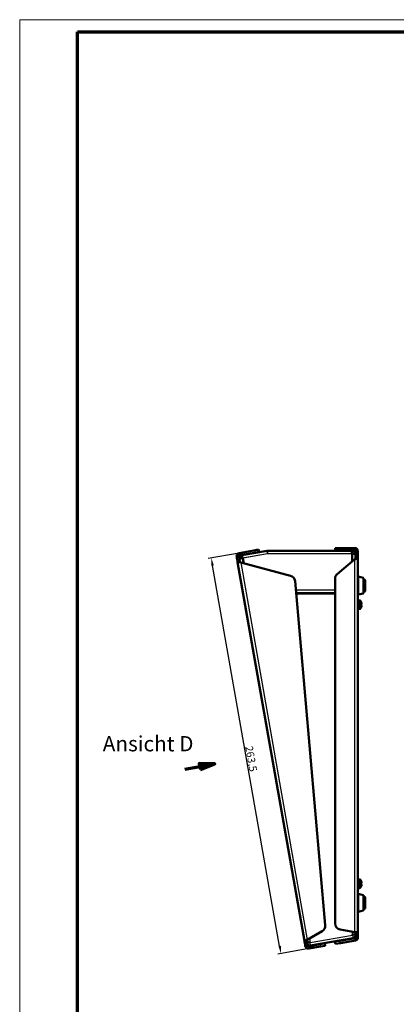
# Model space of a CAD drawing. Units: millimetres. Extents: x 2 to 1683, y 2 to 1186.
# Drawn here: x 2 to 249, y 540 to 1186 of the extents above; entities that cross this region are included whole.
import ezdxf

# ---------------------------------------------------------------- set-up
doc = ezdxf.new("R2010")
doc.units = ezdxf.units.MM
doc.header["$LTSCALE"] = 2
doc.linetypes.add('CHAIN', pattern=[0.3543, 0.2362, -0.0295, 0.0591, -0.0295])
doc.layers.get('0').update_dxf_attribs({"lineweight": 25})
for name, color, linetype, lineweight in [('Bemaßung (ISO)', 1, 'Continuous', 25), ('Schnittlinie (ISO)', 3, 'CHAIN', 70), ('Sichtbar (ISO)', 7, 'Continuous', 50), ('Sichtbar schmal (ISO)', 1, 'Continuous', 25)]:
    doc.layers.add(name, color=color, linetype=linetype, lineweight=lineweight)
doc.styles.add('2_5', font='isocpeur.ttf', dxfattribs={"width": 1.1})
doc.styles.add('5', font='isocpeur.ttf', dxfattribs={"width": 1.1})
doc.dimstyles.new('Standard (DIN)', dxfattribs={"dimscale": 2, "dimtxt": 2.5, "dimasz": 2.5, "dimexe": 1, "dimexo": 0, "dimgap": 0.2, "dimtad": 1, "dimdec": 6, "dimrnd": 1e-08, "dimtxsty": '2_5', "dimcen": 0.09, "dimdle": 7, "dimclrd": 256, "dimclre": 256, "dimclrt": 5, "dimadec": 6, "dimazin": 2, "dimtfac": 0.72, "dimtmove": 0, "dimatfit": 3, "dimfxl": 1, "dimtolj": 1, "dimlwd": -1, "dimlwe": -1, "dimarcsym": 0})

# ---------------------------------------------------------------- blocks, each defined once
blk = doc.blocks.new('Ränder Bopla-A1-Rahmen')
at = {"color": 1, "linetype": 'Continuous', "lineweight": 18}
for p, q in [((1, 593), (840, 593)), ((1, 1), (1, 593))]:
    blk.add_line(p, q, dxfattribs=at)
at = {"color": 3, "linetype": 'Continuous', "lineweight": 70}
for p, q in [((20, 589), (836, 589)), ((20, 5), (20, 589))]:
    blk.add_line(p, q, dxfattribs=at)
blk = doc.blocks.new('*D106')
at = {"layer": 'Bemaßung (ISO)'}
for p, q in [((146.12, 836.1), (125.88, 832.53)), ((172.73, 578.3), (128.71, 827.95)), ((191.88, 576.6), (171.63, 573.03))]:
    blk.add_line(p, q, dxfattribs=at)
for points in [[(129.53, 828.1), (127.89, 827.81), (127.85, 832.88)], [(173.55, 578.45), (171.91, 578.16), (173.6, 573.38)]]:
    blk.add_solid(points, dxfattribs=at)
at = {"layer": 'Defpoints', "color": 0}
for p in [(146.12, 836.1), (127.85, 832.88), (191.88, 576.6)]:
    blk.add_point(p, dxfattribs=at)
at = {"layer": 'Bemaßung (ISO)', "color": 5, "insert": (150.08, 709.1), "char_height": 5, "attachment_point": 7, "rotation": 280, "style": '2_5'}
blk.add_mtext('\\A1;263,5', dxfattribs=at)
blk = doc.blocks.new('2DTransSchnitt2')
at = {"layer": 'Schnittlinie (ISO)', "linetype": 'Continuous'}
for p, q in [((65.08, 348.89), (59.98, 349.01)), ((59.98, 349.01), (60.33, 347.04)), ((60.16, 348.02), (65.08, 348.89)), ((60.33, 347.04), (65.08, 348.89)), ((55.23, 347.15), (60.16, 348.02))]:
    blk.add_line(p, q, dxfattribs=at)
at = {"layer": 'Schnittlinie (ISO)', "linetype": 'Continuous', "flags": 128}
blk.add_lwpolyline([(60.33, 347.04), (65.08, 348.89), (59.98, 349.01), (60.33, 347.04)], dxfattribs=at)
at = {"layer": 'Schnittlinie (ISO)'}
blk.add_solid([(60.33, 347.04), (65.08, 348.89), (59.98, 349.01), (60.33, 347.04)], dxfattribs=at)
at = {"layer": 'Schnittlinie (ISO)', "insert": (28.28, 351.45), "char_height": 5, "attachment_point": 7, "style": '5'}
blk.add_mtext('Ansicht D', dxfattribs=at)

msp = doc.modelspace()

# ---------------------------------------------------------------- linework, layer by layer
at = {"layer": 'Sichtbar (ISO)'}
for p, q in [((144.5011038, 833.7827402), (145.6744237, 833.9896282)), ((144.6719945, 832.8135708), (144.5011038, 833.7827402)), ((145.6744237, 833.9896282), (145.9783155, 834.0432125)), ((145.9783155, 834.0432125), (146.1492062, 833.0740431)), ((146.123423, 836.0996521), (155.670733, 837.7831005)), ((146.123423, 836.0996521), (146.3303109, 834.9263322)), ((146.3303109, 834.9263322), (146.3838952, 834.6224405)), ((155.9312053, 836.3058888), (146.3838952, 834.6224405)), ((147.9045189, 834.6367108), (164.4183885, 837.5485516)), ((147.9045189, 834.6367108), (148.2518153, 832.6670953)), ((155.670733, 837.7831005), (158.9259238, 838.3570784)), ((159.186396, 836.8798668), (155.9312053, 836.3058888)), ((159.186396, 836.8798668), (158.9259238, 838.3570784)), ((164.7656849, 837.5789361), (219.8972777, 837.5789361)), ((209.0972777, 839.3289361), (212.402685, 839.3289361)), ((209.0972777, 839.3289361), (209.0972777, 837.8289361)), ((212.402685, 837.8289361), (209.0972777, 837.8289361)), ((212.402685, 839.3289361), (222.0972777, 839.3289361)), ((222.0972777, 837.8289361), (212.402685, 837.8289361)), ((219.8972777, 837.5789361), (220.5972777, 837.5789361)), ((220.5972777, 835.5789361), (220.5972777, 837.5789361)), ((220.5972777, 835.5789361), (222.5972777, 835.5789361)), ((222.0972777, 838.1375159), (222.0972777, 839.3289361)), ((222.0972777, 837.8289361), (222.0972777, 838.1375159)), ((222.5972777, 837.3289361), (222.9058575, 837.3289361)), ((222.5972777, 836.3098156), (222.5972777, 837.3289361)), ((222.5972777, 835.5789361), (222.5972777, 836.3098156)), ((222.5972777, 834.5712474), (222.5972777, 835.5789361)), ((222.5972777, 833.102823), (222.5972777, 834.5712474)), ((222.9058575, 837.3289361), (224.0972777, 837.3289361)), ((224.0972777, 837.3289361), (224.0972777, 836.3098156)), ((224.0972777, 836.3098156), (224.0972777, 834.828825)), ((224.0972777, 834.828825), (224.0972777, 833.102823)), ((144.9900571, 831.0097486), (144.6719945, 832.8135708)), ((145.128242, 830.2260629), (144.9900571, 831.0097486)), ((146.3015619, 830.4329509), (145.128242, 830.2260629)), ((188.9642363, 581.6197854), (145.128242, 830.2260629)), ((146.1492062, 833.0740431), (146.2821998, 832.3197989)), ((146.2821998, 832.3197989), (148.2518153, 832.6670953)), ((146.4636611, 831.2906803), (146.2821998, 832.3197989)), ((146.6054536, 830.4865352), (146.3015619, 830.4329509)), ((146.4636611, 831.2906803), (146.4672687, 831.2702209)), ((146.4672687, 831.2702209), (146.6054536, 830.4865352)), ((179.9049396, 821.2270194), (147.2007031, 829.9900932)), ((222.0972777, 832.0370707), (210.5261273, 822.3277226)), ((222.5972777, 833.102823), (222.9058575, 833.102823)), ((222.9058575, 833.102823), (224.0972777, 833.102823)), ((224.0972777, 833.102823), (224.0972777, 587.249054)), ((227.5755504, 819.7724724), (224.4755504, 820.6103102)), ((202.6123446, 591.8780819), (182.8544422, 817.7119391)), ((209.0972777, 593.1216587), (209.0972777, 819.2635448)), ((227.7972777, 819.4828634), (227.7972777, 809.9422288)), ((228.4972777, 818.7125461), (227.7972777, 818.7125461)), ((228.7972777, 818.4125461), (228.7972777, 811.0125461)), ((209.0972777, 809.5789361), (183.5659878, 809.5789361)), ((227.5755504, 809.6526198), (224.4755504, 808.814782)), ((228.4972777, 810.7125461), (227.7972777, 810.7125461)), ((225.3650936, 805.0125461), (224.2972777, 805.0125461)), ((226.253547, 803.7545911), (226.2321581, 803.7508196)), ((226.4467985, 802.7136665), (226.2321581, 802.6758196)), ((226.2321581, 801.7492726), (226.4467985, 801.7114257)), ((225.3650936, 799.4125461), (224.2972777, 799.4125461)), ((226.2321581, 800.6742726), (226.253547, 800.6705011)), ((225.3650936, 621.9625303), (224.2972777, 621.9625303)), ((226.253547, 620.7045753), (226.2321581, 620.7008038)), ((225.3650936, 616.3625303), (224.2972777, 616.3625303)), ((226.4467985, 619.6636507), (226.2321581, 619.6258038)), ((226.2321581, 618.6992568), (226.4467985, 618.6614099)), ((226.2321581, 617.6242568), (226.253547, 617.6204854)), ((227.5755504, 611.7224566), (224.4755504, 612.5602944)), ((227.7972777, 611.4328476), (227.7972777, 601.892213)), ((228.4972777, 610.6625303), (227.7972777, 610.6625303)), ((228.7972777, 610.3625303), (228.7972777, 602.9625303)), ((227.5755504, 601.602604), (224.4755504, 600.7647662)), ((228.4972777, 602.6625303), (227.7972777, 602.6625303)), ((190.8535771, 582.4223423), (200.6275658, 588.0653573)), ((212.402685, 589.1824277), (222.0972777, 587.4730094)), ((188.9642363, 581.6197854), (190.1375562, 581.8266733)), ((189.0593597, 581.080314), (188.9642363, 581.6197854)), ((190.1375562, 581.8266733), (190.4414479, 581.8802576)), ((190.4414479, 581.8802576), (190.5365713, 581.3407863)), ((220.9445741, 583.5047241), (193.0530451, 578.586695)), ((209.0646891, 581.1599799), (212.3198799, 581.7339578)), ((212.3198799, 581.7339578), (222.1841018, 583.4732863)), ((222.4445741, 581.9960747), (212.5803521, 580.2567462)), ((220.5972777, 585.8269936), (220.5972777, 585.4743396)), ((222.237686, 583.1693951), (222.1841018, 583.4732863)), ((222.4445741, 581.9960747), (222.237686, 583.1693951)), ((222.5972777, 587.249054), (222.9058575, 587.249054)), ((222.5972777, 587.0931597), (222.5972777, 587.249054)), ((222.5972777, 586.766556), (222.5972777, 587.0931597)), ((222.5972777, 586.766556), (222.5972777, 586.3269936)), ((222.5972777, 585.5540878), (222.5972777, 586.3269936)), ((222.5972777, 585.0652608), (222.5972777, 585.5525587)), ((222.5972777, 583.9656902), (222.5972777, 585.0652608)), ((222.9058568, 583.9656902), (222.5972777, 583.9656902)), ((224.0972777, 583.9656902), (222.9058568, 583.9656902)), ((222.9058575, 587.249054), (224.0972777, 587.249054)), ((224.0972777, 587.249054), (224.0972777, 587.0931597)), ((224.0972777, 587.0931597), (224.0972777, 585.0652608)), ((224.0972777, 585.0652608), (224.0972777, 583.9656902)), ((189.3919152, 579.1942978), (189.0593597, 581.080314)), ((189.5628059, 578.2251283), (189.3919152, 579.1942978)), ((190.7361258, 578.4320163), (189.5628059, 578.2251283)), ((190.5365713, 581.3407863), (190.5546819, 581.2380759)), ((190.5546819, 581.2380759), (190.7361332, 580.2090142)), ((191.0400176, 578.4856006), (190.7361258, 578.4320163)), ((190.7361332, 580.2090142), (190.8691268, 579.45477)), ((190.8691268, 579.45477), (191.0400176, 578.4856006)), ((191.6192455, 578.0800208), (199.1969401, 579.4161728)), ((191.6192455, 578.0800208), (191.6728298, 577.776129)), ((191.6728298, 577.776129), (191.8797178, 576.6028092)), ((199.4574123, 577.9389612), (191.8797178, 576.6028092)), ((199.1969401, 579.4161728), (202.4521308, 579.9901508)), ((202.7126031, 578.5129391), (199.4574123, 577.9389612)), ((202.7126031, 578.5129391), (202.4521308, 579.9901508)), ((209.0646891, 581.1599799), (209.3251614, 579.6827682)), ((212.5803521, 580.2567462), (209.3251614, 579.6827682))]:
    msp.add_line(p, q, dxfattribs=at)
for centre, radius, start, end in [((148.2518153, 832.6670953), 2, 100, 190), ((164.7656849, 835.5789361), 2, 90, 100), ((220.5972777, 835.5789361), 2, 0, 90), ((178.8696634, 817.3633161), 4, 5, 75), ((213.0972777, 819.2635448), 4, 130, 180), ((224.3972777, 820.3207012), 0.3, 74.8759926917, 180), ((227.4972777, 819.4828634), 0.3, 0, 74.8759926917), ((228.4972777, 818.4125461), 0.3, 0, 90), ((224.3972777, 809.104391), 0.3, 180, 285.1240073083), ((227.4972777, 809.9422288), 0.3, 285.1240073083, 0), ((228.4972777, 811.0125461), 0.3, 270, 0), ((224.2972777, 804.8125461), 0.2, 90, 180), ((225.3650936, 804.5125461), 0.5, 30.7378686721, 90), ((221.4972777, 802.2125461), 5, 17.9633750843, 30.7378686721), ((224.2972777, 799.6125461), 0.2, 180, 270), ((225.3650936, 799.9125461), 0.5, 270, 329.2621313279), ((221.4972777, 802.2125461), 5, 329.2621313279, 342.0366249157), ((224.2972777, 621.7625303), 0.2, 90, 180), ((225.3650936, 621.4625303), 0.5, 30.7378686721, 90), ((221.4972777, 619.1625303), 5, 17.9633750843, 30.7378686721), ((224.2972777, 616.5625303), 0.2, 180, 270), ((225.3650936, 616.8625303), 0.5, 270, 329.2621313279), ((221.4972777, 619.1625303), 5, 329.2621313279, 342.0366249157), ((224.3972777, 612.2706854), 0.3, 74.8759926917, 180), ((227.4972777, 611.4328476), 0.3, 0, 74.8759926917), ((228.4972777, 610.3625303), 0.3, 0, 90), ((224.3972777, 601.0543752), 0.3, 180, 285.1240073083), ((227.4972777, 601.892213), 0.3, 285.1240073083, 0), ((228.4972777, 602.9625303), 0.3, 270, 0), ((198.6275658, 591.529459), 4, 300, 5), ((213.0972777, 593.1216587), 4, 180, 260)]:
    msp.add_arc(centre, radius, start, end, dxfattribs=at)
for centre, major_axis, start_param, end_param in [((221.5608274, 802.2125461), (0, 4.9865888), 4.8130525351, 5.0259859075), ((221.3769915, 802.2125461), (0, 4.9517841), 4.6186950685, 4.8060828923), ((221.5608274, 802.2125461), (0, 4.9865888), 4.3987920533, 4.6117254257), ((221.5608274, 619.1625303), (0, 4.9865888), 4.8130525351, 5.0259859075), ((221.3769915, 619.1625303), (0, 4.9517841), 4.6186950685, 4.8060828923), ((221.5608274, 619.1625303), (0, 4.9865888), 4.3987920533, 4.6117254257)]:
    msp.add_ellipse(centre, major_axis=major_axis, ratio=0.984807753, start_param=start_param, end_param=end_param, dxfattribs=at)
for points, knots in [([(144.5011038, 833.7827402), (144.3647954, 834.5557835), (144.7332697, 835.3939371), (145.3950337, 835.8161269), (145.6161045, 835.9571648), (145.865178, 836.0541165), (146.123423, 836.0996521)], [0, 0, 0, 0, 1.1774530672, 1.1774530672, 1.1774530672, 1.5707963268, 1.5707963268, 1.5707963268, 1.5707963268]), ([(222.0972777, 839.3289361), (222.8822464, 839.3289361), (223.6436817, 838.8205159), (223.9445433, 838.0954931), (224.04505, 837.8532899), (224.0972777, 837.5911649), (224.0972777, 837.3289361)], [0, 0, 0, 0, 1.1774530672, 1.1774530672, 1.1774530672, 1.5707963268, 1.5707963268, 1.5707963268, 1.5707963268]), ([(147.2007031, 829.9900932), (146.4019625, 829.9995216), (145.6263977, 830.0130365), (145.3044095, 830.1065293), (145.1968453, 830.1377617), (145.1368265, 830.1773777), (145.128242, 830.2260629)], [0, 0, 0, 0, 1.1774530672, 1.1774530672, 1.1774530672, 1.5707963268, 1.5707963268, 1.5707963268, 1.5707963268]), ([(224.0972777, 833.102823), (224.0972777, 832.8365306), (223.5888576, 832.5702382), (222.8638347, 832.3039458), (222.6216315, 832.2149874), (222.3595065, 832.1260291), (222.0972777, 832.0370707)], [0, 0, 0, 0, 1.1774530672, 1.1774530672, 1.1774530672, 1.5707963268, 1.5707963268, 1.5707963268, 1.5707963268]), ([(188.9642363, 581.6197854), (188.9441786, 581.7335383), (189.424817, 581.9355774), (190.1187674, 582.1752293), (190.3505904, 582.255288), (190.6020326, 582.3388062), (190.8535771, 582.4223423)], [0, 0, 0, 0, 1.1774530672, 1.1774530672, 1.1774530672, 1.5707963268, 1.5707963268, 1.5707963268, 1.5707963268]), ([(222.5972777, 586.3269936), (222.5972777, 586.2902141), (222.5897169, 586.2552183), (222.5364432, 586.1485018), (222.4544654, 586.0841268), (221.9950901, 585.8989193), (221.3247958, 585.8269936), (220.5972777, 585.8269936)], [-1, -1, -1, -1, -0.883502873, -0.883502873, -0.6247308727, -0.6247308727, 0, 0, 0, 0]), ([(222.5972777, 585.4743396), (222.5972777, 584.6910752), (222.0912335, 583.9310965), (221.3685545, 583.6290396), (221.2323919, 583.5721279), (221.0899098, 583.5303507), (220.9445741, 583.5047241)], [0, 0, 0, 0, 1.1748966601, 1.1748966601, 1.1748966601, 1.3962634016, 1.3962634016, 1.3962634016, 1.3962634016]), ([(222.0972777, 587.4730094), (222.8822464, 587.4170512), (223.6436817, 587.3610929), (223.9445433, 587.3051347), (224.04505, 587.2864411), (224.0972777, 587.2677476), (224.0972777, 587.249054)], [0, 0, 0, 0, 1.1774530672, 1.1774530672, 1.1774530672, 1.5707963268, 1.5707963268, 1.5707963268, 1.5707963268]), ([(224.0972777, 583.9656902), (224.0972777, 583.1824257), (223.5912335, 582.422447), (222.8685545, 582.1203902), (222.7323919, 582.0634785), (222.5899098, 582.0217013), (222.4445741, 581.9960747)], [0, 0, 0, 0, 1.1748966601, 1.1748966601, 1.1748966601, 1.3962634016, 1.3962634016, 1.3962634016, 1.3962634016]), ([(191.8797178, 576.6028092), (191.1066745, 576.4665008), (190.2685209, 576.834975), (189.8463311, 577.4967391), (189.7052932, 577.7178099), (189.6083415, 577.9668833), (189.5628059, 578.2251283)], [0, 0, 0, 0, 1.1774530672, 1.1774530672, 1.1774530672, 1.5707963268, 1.5707963268, 1.5707963268, 1.5707963268]), ([(192.7057488, 580.5563105), (191.8866852, 580.6809959), (191.0907976, 580.8097679), (190.7484865, 581.0185176), (190.6341331, 581.0882531), (190.5673252, 581.1663722), (190.5519515, 581.2535605)], [0, 0, 0, 0, 1.1774530672, 1.1774530672, 1.1774530672, 1.5707963268, 1.5707963268, 1.5707963268, 1.5707963268]), ([(190.7361332, 580.2090142), (190.8724416, 579.4359709), (191.5053596, 578.7743897), (192.2716118, 578.6039978), (192.5275882, 578.5470762), (192.7948001, 578.5411595), (193.0530451, 578.586695)], [0, 0, 0, 0, 1.1774530672, 1.1774530672, 1.1774530672, 1.5707963268, 1.5707963268, 1.5707963268, 1.5707963268])]:
    msp.add_open_spline(points, degree=3, knots=knots, dxfattribs=at)
for points in [[(146.3838952, 834.6224405), (146.1260732, 834.5769795), (145.9328545, 834.3010346), (145.9783155, 834.0432125)], [(222.5972777, 837.3289361), (222.5972777, 837.5907355), (222.3590771, 837.8289361), (222.0972777, 837.8289361)], [(146.6054536, 830.4865352), (146.6397355, 830.2921132), (146.9085991, 830.1390542), (147.2007031, 829.9900932)], [(222.0972777, 832.0370707), (222.3590771, 832.3923215), (222.5972777, 832.7475722), (222.5972777, 833.102823)], [(190.8535771, 582.4223423), (190.6225133, 582.2251278), (190.4146897, 582.0320112), (190.4414479, 581.8802576)], [(222.5972777, 587.249054), (222.5972777, 587.3237058), (222.3590771, 587.3983576), (222.0972777, 587.4730094)], [(222.1841018, 583.4732863), (222.413277, 583.5136961), (222.5972777, 583.7329796), (222.5972777, 583.9656902)], [(191.0400176, 578.4856006), (191.0854785, 578.2277785), (191.3614235, 578.0345598), (191.6192455, 578.0800208)]]:
    msp.add_open_spline(points, degree=3, dxfattribs=at)
at = {"layer": 'Sichtbar schmal (ISO)'}
for p, q in [((164.7656849, 835.5789361), (148.2518153, 832.6670953)), ((164.7656849, 835.4789361), (148.7613202, 832.6569348)), ((155.670733, 837.7831005), (155.9312053, 836.3058888)), ((164.7656849, 835.5789361), (164.4183885, 837.5485516)), ((164.7656849, 837.5789361), (164.7656849, 835.5789361)), ((219.8972777, 835.5789361), (164.7656849, 835.5789361)), ((164.7656849, 835.5789361), (164.7656849, 835.4789361)), ((212.402685, 837.8289361), (212.402685, 839.3289361)), ((219.8972777, 835.5789361), (219.8972777, 837.5789361)), ((220.5972777, 835.5789361), (219.8972777, 835.5789361)), ((219.8972777, 835.5789361), (219.8972777, 830.1910515)), ((220.5972777, 835.5789361), (220.5972777, 830.7784212)), ((224.0972777, 836.3098156), (222.5972777, 836.3098156)), ((224.0972777, 834.828825), (222.5972777, 834.828825)), ((144.6719945, 832.8135708), (146.1492062, 833.0740431)), ((144.9900571, 831.0097486), (146.4672687, 831.2702209)), ((147.2007031, 829.9900932), (190.8535771, 582.4223423)), ((148.7993749, 829.5617303), (148.2518153, 832.6670953)), ((148.7613202, 832.6569348), (149.3322655, 829.4189427)), ((222.0972777, 587.4730094), (222.0972777, 832.0370707)), ((224.4755504, 820.6103102), (224.4755504, 808.814782)), ((227.5755504, 809.6526198), (227.5755504, 819.7724724)), ((228.4972777, 810.7125461), (228.4972777, 818.7125461)), ((183.3480283, 812.0702239), (209.0972777, 812.0702239)), ((183.5083977, 810.2371936), (209.0972777, 810.2371936)), ((183.54849, 809.7789361), (209.0972777, 809.7789361)), ((224.2972777, 805.0125461), (224.2972777, 799.4125461)), ((225.3650936, 799.4125461), (225.3650936, 805.0125461)), ((225.7948509, 804.7681017), (225.7948509, 799.6569905)), ((224.2972777, 621.9625303), (224.2972777, 616.3625303)), ((225.3650936, 616.3625303), (225.3650936, 621.9625303)), ((225.7948509, 621.7180859), (225.7948509, 616.6069748)), ((224.4755504, 612.5602944), (224.4755504, 600.7647662)), ((227.5755504, 601.602604), (227.5755504, 611.7224566)), ((228.4972777, 602.6625303), (228.4972777, 610.6625303)), ((192.2359846, 583.2204757), (192.7057488, 580.5563105)), ((192.7057488, 580.5563105), (220.5972777, 585.4743396)), ((212.5803521, 580.2567462), (212.3198799, 581.7339578)), ((220.5972777, 585.8269936), (220.5972777, 587.7374999)), ((220.5972777, 585.4743396), (220.9445741, 583.5047241)), ((224.0972777, 587.0931597), (222.5972777, 587.0931597)), ((224.0972777, 585.0652608), (222.5972777, 585.0652608)), ((189.0593597, 581.080314), (190.5365713, 581.3407863)), ((189.3919152, 579.1942978), (190.8691268, 579.45477)), ((193.0530451, 578.586695), (192.7057488, 580.5563105)), ((199.1969401, 579.4161728), (199.4574123, 577.9389612))]:
    msp.add_line(p, q, dxfattribs=at)

# ---------------------------------------------------------------- block references
at = {"xscale": 2, "yscale": 2, "zscale": 2}
msp.add_blockref('Ränder Bopla-A1-Rahmen', (0, 0), dxfattribs=at)
at = {"layer": 'Schnittlinie (ISO)', "xscale": 2, "yscale": 2, "zscale": 2}
msp.add_blockref('2DTransSchnitt2', (0, 0), dxfattribs=at)

# ---------------------------------------------------------------- dimensions: what is measured, and where the dimension line sits
at = {"layer": 'Bemaßung (ISO)'}
dim = msp.add_linear_dim(base=(127.8454726, 832.8767563), p1=(191.8797178, 576.6028092), p2=(146.123423, 836.0996521), angle=100, dimstyle='Standard (DIN)', override={"dimgap": 0.2, "dimdec": 6, "dimtol": 0, "dimlim": 0, "dimtp": 0, "dimtm": 0, "dimtdec": 2, "dimtofl": 0, "dimatfit": 1}, dxfattribs=at)
dim.commit()
dim.dimension.update_dxf_attribs({"geometry": '*D106', "text_midpoint": (151.0916884, 701.0409155), "dimtype": 160})

doc.saveas('drawing.dxf')
